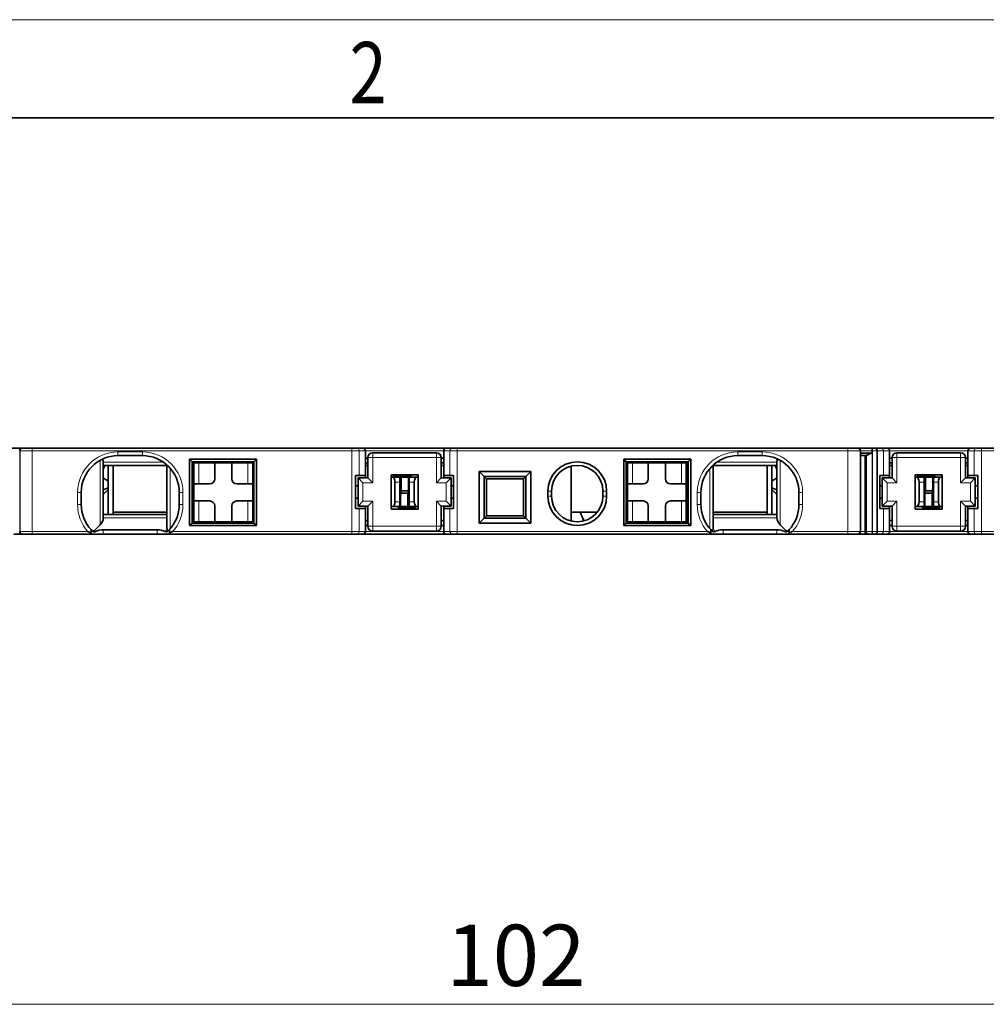
# Model space of a CAD drawing. Units: millimetres. Extents: x 6 to 292, y 5 to 204.
# Drawn here: x 59 to 98, y 164 to 204 of the extents above; entities that cross this region are included whole.
import ezdxf
from ezdxf.enums import TextEntityAlignment as Align

# ---------------------------------------------------------------- set-up
doc = ezdxf.new("R2010")
doc.units = ezdxf.units.MM
for name, color, linetype in [('TEXT', 7, 'Continuous'), ('可见', 7, 'Continuous'), ('图框', 7, 'Continuous'), ('相切', 7, 'Continuous'), ('细实线', 7, 'Continuous'), ('轮廓线', 7, 'Continuous')]:
    doc.layers.add(name, color=color, linetype=linetype)
doc.layers.add('尺寸层', color=5, linetype='Continuous', lineweight=13)
doc.styles.add('SEACAD_romans_shx', font='romans.shx', dxfattribs={"width": 0.8})

# ---------------------------------------------------------------- blocks, each defined once
blk = doc.blocks.new('SE2')
at = {"layer": '可见', "color": 7, "linetype": 'Continuous', "lineweight": 35}
for p, q in [((58.17, 186.513), (58.749, 186.513)), ((58.75, 186.513), (58.767, 186.513)), ((58.767, 186.513), (59.164, 186.513)), ((59.164, 186.513), (72.213, 186.513)), ((68.285, 186.523), (68.25, 186.523)), ((68.25, 186.523), (68.25, 186.513)), ((68.25, 186.523), (68.25, 186.523)), ((68.25, 186.523), (68.25, 186.513)), ((69.369, 186.523), (68.285, 186.523)), ((68.285, 186.523), (68.285, 186.513)), ((69.369, 186.523), (69.369, 186.513)), ((69.966, 186.523), (69.92, 186.523)), ((69.92, 186.523), (69.92, 186.523)), ((69.92, 186.523), (69.92, 186.513)), ((69.92, 186.523), (69.92, 186.513)), ((70.086, 186.523), (69.966, 186.523)), ((69.966, 186.523), (69.966, 186.513)), ((70.269, 186.523), (70.086, 186.523)), ((70.086, 186.523), (70.086, 186.513)), ((70.499, 186.523), (70.269, 186.523)), ((71.065, 186.523), (70.499, 186.523)), ((70.499, 186.523), (70.499, 186.513)), ((71.065, 186.523), (71.065, 186.513)), ((71.907, 186.523), (71.907, 186.513)), ((71.907, 186.523), (72.461, 186.523)), ((72.213, 186.513), (72.41, 186.513)), ((72.41, 186.513), (72.662, 186.513)), ((72.461, 186.523), (72.461, 186.513)), ((72.662, 186.513), (76.062, 186.513)), ((72.762, 185.408), (72.762, 186.413)), ((73.801, 186.523), (73.063, 186.523)), ((73.063, 186.523), (73.063, 186.513)), ((73.063, 186.523), (73.063, 186.523)), ((73.063, 186.523), (73.063, 186.513)), ((74, 186.523), (73.801, 186.523)), ((73.801, 186.523), (73.801, 186.513)), ((74, 186.523), (74, 186.513)), ((74.714, 186.523), (74.641, 186.523)), ((74.641, 186.523), (74.641, 186.513)), ((74.769, 186.523), (74.714, 186.523)), ((74.714, 186.523), (74.714, 186.513)), ((74.714, 186.523), (74.714, 186.523)), ((74.714, 186.523), (74.714, 186.513)), ((74.714, 186.523), (74.714, 186.513)), ((74.927, 186.523), (74.769, 186.523)), ((74.769, 186.523), (74.769, 186.513)), ((75.153, 186.523), (74.927, 186.523)), ((74.927, 186.523), (74.927, 186.513)), ((75.451, 186.523), (75.153, 186.523)), ((75.153, 186.523), (75.153, 186.513)), ((75.604, 186.523), (75.451, 186.523)), ((75.451, 186.523), (75.451, 186.513)), ((75.604, 186.523), (75.604, 186.513)), ((75.623, 186.523), (75.604, 186.523)), ((75.623, 186.523), (75.623, 186.513)), ((75.962, 186.413), (75.962, 185.408)), ((76.062, 186.513), (76.314, 186.513)), ((76.286, 186.523), (76.286, 186.513)), ((76.286, 186.523), (76.84, 186.523)), ((76.314, 186.513), (76.511, 186.513)), ((76.511, 186.513), (92.46, 186.513)), ((76.84, 186.523), (76.84, 186.513)), ((77.512, 186.523), (77.441, 186.523)), ((77.441, 186.523), (77.441, 186.513)), ((78.258, 186.523), (77.512, 186.523)), ((77.512, 186.523), (77.512, 186.513)), ((77.512, 186.523), (77.512, 186.523)), ((77.512, 186.523), (77.512, 186.513)), ((78.403, 186.523), (78.258, 186.523)), ((78.258, 186.523), (78.258, 186.513)), ((78.436, 186.523), (78.403, 186.523)), ((78.403, 186.523), (78.403, 186.513)), ((78.436, 186.523), (78.436, 186.513)), ((79.083, 186.523), (78.867, 186.523)), ((78.867, 186.523), (78.867, 186.513)), ((79.083, 186.523), (79.083, 186.513)), ((79.613, 186.523), (79.495, 186.523)), ((79.495, 186.523), (79.495, 186.513)), ((79.777, 186.523), (79.613, 186.523)), ((79.613, 186.523), (79.613, 186.513)), ((80.048, 186.523), (79.777, 186.523)), ((79.777, 186.523), (79.777, 186.513)), ((80.048, 186.523), (80.048, 186.513)), ((80.526, 186.523), (80.481, 186.523)), ((80.481, 186.523), (80.481, 186.513)), ((80.6, 186.523), (80.526, 186.523)), ((80.526, 186.523), (80.526, 186.513)), ((80.792, 186.523), (80.6, 186.523)), ((80.6, 186.523), (80.6, 186.513)), ((81.09, 186.523), (80.792, 186.523)), ((81.365, 186.523), (81.09, 186.523)), ((81.09, 186.523), (81.09, 186.513)), ((81.553, 186.523), (81.365, 186.523)), ((81.365, 186.523), (81.365, 186.513)), ((81.618, 186.523), (81.553, 186.523)), ((81.553, 186.523), (81.553, 186.513)), ((81.675, 186.523), (81.618, 186.523)), ((81.618, 186.523), (81.618, 186.523)), ((81.618, 186.523), (81.618, 186.513)), ((81.618, 186.513), (81.618, 186.523)), ((81.675, 186.523), (81.675, 186.513)), ((82.08, 186.523), (82.022, 186.523)), ((82.022, 186.523), (82.022, 186.513)), ((82.258, 186.523), (82.08, 186.523)), ((82.478, 186.523), (82.258, 186.523)), ((82.258, 186.523), (82.258, 186.513)), ((82.745, 186.523), (82.478, 186.523)), ((82.478, 186.523), (82.478, 186.513)), ((83.262, 186.523), (82.745, 186.523)), ((82.745, 186.523), (82.745, 186.513)), ((83.262, 186.523), (83.262, 186.523)), ((83.262, 186.523), (83.262, 186.513)), ((83.262, 186.523), (83.262, 186.513)), ((92.46, 186.513), (92.857, 186.513)), ((92.857, 186.513), (92.874, 186.513)), ((92.875, 186.513), (93.451, 186.513)), ((92.975, 183.113), (92.975, 186.413)), ((93.451, 186.513), (93.462, 186.513)), ((93.454, 186.413), (93.454, 186.313)), ((93.562, 186.513), (93.462, 186.513)), ((93.562, 186.513), (93.81, 186.513)), ((93.662, 186.413), (93.662, 183.113)), ((93.81, 186.513), (94.062, 186.513)), ((94.062, 186.513), (97.462, 186.513)), ((94.162, 185.408), (94.162, 186.413)), ((97.362, 186.413), (97.362, 185.408)), ((97.462, 186.513), (97.714, 186.513)), ((97.714, 186.513), (97.911, 186.513)), ((97.911, 186.513), (110.96, 186.513)), ((63.662, 186.213), (62.662, 186.213)), ((65.582, 186.063), (68.312, 186.063)), ((65.685, 185.963), (65.582, 186.063)), ((65.582, 183.363), (65.582, 186.063)), ((68.212, 185.963), (68.312, 186.063)), ((68.312, 186.063), (68.312, 183.363)), ((72.762, 186.113), (72.862, 186.113)), ((72.862, 186.133), (72.862, 185.308)), ((75.662, 186.333), (73.062, 186.333)), ((75.862, 185.308), (75.862, 186.133)), ((75.862, 186.113), (75.962, 186.113)), ((83.312, 183.363), (83.312, 186.063)), ((83.312, 186.063), (86.042, 186.063)), ((83.312, 186.063), (83.412, 185.963)), ((86.042, 186.063), (85.938, 185.963)), ((86.042, 186.063), (86.042, 183.363)), ((88.962, 186.213), (87.962, 186.213)), ((92.975, 186.313), (93.454, 186.313)), ((93.237, 186.213), (92.975, 186.213)), ((93.164, 186.213), (93.164, 183.113)), ((94.162, 186.113), (94.262, 186.113)), ((94.262, 186.133), (94.262, 185.308)), ((97.062, 186.333), (94.462, 186.333)), ((97.262, 185.308), (97.262, 186.133)), ((97.262, 186.113), (97.362, 186.113)), ((62.062, 185.947), (62.062, 183.679)), ((64.662, 185.813), (62.062, 185.813)), ((62.262, 185.813), (62.262, 185.165)), ((62.462, 183.813), (62.462, 185.813)), ((64.662, 183.263), (64.662, 185.831)), ((68.212, 185.963), (65.685, 185.963)), ((65.685, 185.963), (65.685, 183.463)), ((65.712, 185.963), (65.712, 183.463)), ((65.712, 185.913), (65.762, 185.913)), ((65.762, 185.063), (65.762, 185.913)), ((65.962, 185.913), (65.762, 185.913)), ((66.612, 185.913), (65.962, 185.913)), ((66.612, 185.913), (67.312, 185.913)), ((66.612, 185.913), (66.612, 185.263)), ((67.962, 185.913), (67.312, 185.913)), ((67.312, 185.913), (67.312, 185.263)), ((67.812, 185.913), (67.812, 185.963)), ((68.162, 185.913), (67.962, 185.913)), ((68.162, 185.913), (68.162, 185.063)), ((68.212, 183.463), (68.212, 185.963)), ((72.862, 185.913), (72.762, 185.913)), ((72.862, 185.813), (72.762, 185.813)), ((75.962, 185.913), (75.862, 185.913)), ((75.962, 185.813), (75.862, 185.813)), ((81.162, 185.783), (81.162, 183.543)), ((81.166, 185.784), (81.166, 183.913)), ((83.412, 185.963), (83.412, 183.463)), ((85.938, 185.963), (83.412, 185.963)), ((83.662, 185.913), (83.462, 185.913)), ((83.462, 185.063), (83.462, 185.913)), ((83.662, 185.913), (84.312, 185.913)), ((83.812, 185.963), (83.812, 185.913)), ((85.012, 185.913), (84.312, 185.913)), ((84.312, 185.263), (84.312, 185.913)), ((85.012, 185.913), (85.662, 185.913)), ((85.012, 185.263), (85.012, 185.913)), ((85.862, 185.913), (85.662, 185.913)), ((85.912, 185.913), (85.862, 185.913)), ((85.862, 185.913), (85.862, 185.063)), ((85.912, 183.463), (85.912, 185.963)), ((85.938, 183.463), (85.938, 185.963)), ((86.962, 185.831), (86.962, 183.263)), ((89.562, 185.813), (86.962, 185.813)), ((89.162, 183.813), (89.162, 185.813)), ((89.362, 185.165), (89.362, 185.813)), ((89.562, 185.947), (89.562, 183.679)), ((94.262, 185.913), (94.162, 185.913)), ((94.262, 185.813), (94.162, 185.813)), ((97.362, 185.913), (97.262, 185.913)), ((97.362, 185.813), (97.262, 185.813)), ((62.062, 185.313), (62.262, 185.165)), ((72.362, 185.408), (72.362, 184.058)), ((72.508, 185.408), (72.362, 185.408)), ((72.462, 185.308), (72.462, 184.158)), ((72.462, 185.308), (72.662, 185.108)), ((72.862, 185.308), (72.462, 185.308)), ((72.508, 185.408), (72.762, 185.408)), ((72.762, 185.408), (72.762, 185.308)), ((72.862, 185.308), (73.062, 185.108)), ((74.912, 185.433), (73.812, 185.433)), ((73.812, 184.033), (73.812, 185.433)), ((73.812, 185.333), (73.841, 185.333)), ((74.174, 185.333), (73.841, 185.333)), ((73.913, 185.383), (73.912, 185.333)), ((74.612, 185.383), (73.912, 185.383)), ((73.912, 185.383), (73.912, 185.333)), ((73.932, 185.333), (73.932, 185.383)), ((74.174, 185.333), (74.217, 185.333)), ((74.217, 185.333), (74.236, 185.333)), ((74.236, 185.333), (74.525, 185.333)), ((74.332, 185.383), (74.332, 185.333)), ((74.392, 185.333), (74.392, 185.383)), ((74.549, 185.333), (74.525, 185.333)), ((74.883, 185.333), (74.549, 185.333)), ((74.612, 185.333), (74.612, 185.383)), ((74.883, 185.333), (74.912, 185.333)), ((74.912, 185.433), (74.912, 184.033)), ((75.862, 185.308), (75.662, 185.108)), ((76.262, 185.308), (75.862, 185.308)), ((75.962, 185.408), (76.216, 185.408)), ((75.962, 185.308), (75.962, 185.408)), ((76.262, 185.308), (76.062, 185.108)), ((76.362, 185.408), (76.216, 185.408)), ((76.262, 184.158), (76.262, 185.308)), ((76.362, 184.058), (76.362, 185.408)), ((77.412, 183.463), (77.412, 185.563)), ((77.412, 185.563), (79.512, 185.563)), ((77.412, 185.563), (77.612, 185.363)), ((77.612, 185.363), (79.312, 185.363)), ((77.612, 183.663), (77.612, 185.363)), ((77.612, 185.363), (77.712, 185.263)), ((77.712, 185.263), (79.212, 185.263)), ((77.712, 183.763), (77.712, 185.263)), ((79.212, 185.263), (79.312, 185.363)), ((79.212, 185.263), (79.212, 183.763)), ((79.512, 185.563), (79.312, 185.363)), ((79.312, 185.363), (79.312, 183.663)), ((79.512, 185.563), (79.512, 183.463)), ((89.562, 185.313), (89.362, 185.165)), ((93.762, 185.408), (93.762, 184.058)), ((93.908, 185.408), (93.762, 185.408)), ((93.862, 185.308), (93.862, 184.158)), ((93.862, 185.308), (94.062, 185.108)), ((94.262, 185.308), (93.862, 185.308)), ((93.908, 185.408), (94.162, 185.408)), ((94.162, 185.408), (94.162, 185.308)), ((94.262, 185.308), (94.462, 185.108)), ((96.312, 185.433), (95.212, 185.433)), ((95.212, 184.033), (95.212, 185.433)), ((95.212, 185.333), (95.241, 185.333)), ((95.574, 185.333), (95.241, 185.333)), ((96.012, 185.383), (95.312, 185.383)), ((95.312, 185.383), (95.312, 185.333)), ((95.313, 185.383), (95.312, 185.333)), ((95.332, 185.333), (95.332, 185.383)), ((95.574, 185.333), (95.617, 185.333)), ((95.617, 185.333), (95.636, 185.333)), ((95.636, 185.333), (95.925, 185.333)), ((95.732, 185.383), (95.732, 185.333)), ((95.792, 185.333), (95.792, 185.383)), ((95.949, 185.333), (95.925, 185.333)), ((96.283, 185.333), (95.949, 185.333)), ((96.012, 185.333), (96.012, 185.383)), ((96.283, 185.333), (96.312, 185.333)), ((96.312, 185.433), (96.312, 184.033)), ((97.262, 185.308), (97.062, 185.108)), ((97.662, 185.308), (97.262, 185.308)), ((97.362, 185.408), (97.616, 185.408)), ((97.362, 185.308), (97.362, 185.408)), ((97.662, 185.308), (97.462, 185.108)), ((97.762, 185.408), (97.616, 185.408)), ((97.662, 184.158), (97.662, 185.308)), ((97.762, 184.058), (97.762, 185.408)), ((62.062, 184.813), (62.262, 184.896)), ((62.062, 184.633), (62.262, 184.836)), ((62.262, 185.165), (62.262, 184.896)), ((62.262, 184.896), (62.262, 184.836)), ((62.262, 184.836), (62.262, 183.813)), ((65.762, 184.363), (65.762, 185.063)), ((65.762, 185.063), (65.962, 185.063)), ((66.412, 185.063), (65.962, 185.063)), ((67.962, 185.063), (67.512, 185.063)), ((67.962, 185.063), (68.162, 185.063)), ((68.162, 184.363), (68.162, 185.063)), ((72.462, 184.983), (72.362, 184.983)), ((73.971, 185.133), (73.971, 184.333)), ((74.171, 185.133), (74.171, 184.333)), ((74.522, 185.133), (74.522, 184.883)), ((74.553, 184.333), (74.553, 185.133)), ((74.753, 184.333), (74.753, 185.133)), ((76.262, 184.983), (76.362, 184.983)), ((83.462, 185.063), (83.462, 184.363)), ((83.462, 185.063), (83.662, 185.063)), ((83.662, 185.063), (84.112, 185.063)), ((85.212, 185.063), (85.662, 185.063)), ((85.662, 185.063), (85.862, 185.063)), ((85.862, 185.063), (85.862, 184.363)), ((89.362, 184.896), (89.362, 185.165)), ((89.362, 184.896), (89.562, 184.813)), ((89.362, 184.836), (89.362, 184.896)), ((89.362, 184.836), (89.562, 184.633)), ((89.362, 183.813), (89.362, 184.836)), ((93.862, 184.983), (93.762, 184.983)), ((95.371, 185.133), (95.371, 184.333)), ((95.571, 185.133), (95.571, 184.333)), ((95.922, 185.133), (95.922, 184.883)), ((95.953, 184.333), (95.953, 185.133)), ((96.153, 184.333), (96.153, 185.133)), ((97.662, 184.983), (97.762, 184.983)), ((61.162, 184.713), (61.162, 184.213)), ((65.162, 184.213), (65.162, 184.713)), ((72.462, 184.483), (72.362, 184.483)), ((74.202, 184.333), (74.202, 184.583)), ((74.203, 184.683), (74.487, 184.683)), ((74.206, 184.783), (74.217, 184.783)), ((74.236, 184.783), (74.217, 184.783)), ((74.521, 184.783), (74.236, 184.783)), ((74.487, 184.683), (74.506, 184.683)), ((74.518, 184.683), (74.506, 184.683)), ((76.362, 184.483), (76.262, 184.483)), ((80.212, 184.763), (80.212, 184.563)), ((80.362, 184.763), (80.362, 184.563)), ((82.462, 184.563), (82.462, 184.763)), ((82.612, 184.563), (82.612, 184.763)), ((86.462, 184.713), (86.462, 184.213)), ((90.462, 184.213), (90.462, 184.713)), ((93.862, 184.483), (93.762, 184.483)), ((95.602, 184.333), (95.602, 184.583)), ((95.603, 184.683), (95.887, 184.683)), ((95.606, 184.783), (95.617, 184.783)), ((95.636, 184.783), (95.617, 184.783)), ((95.921, 184.783), (95.636, 184.783)), ((95.887, 184.683), (95.906, 184.683)), ((95.918, 184.683), (95.906, 184.683)), ((97.762, 184.483), (97.662, 184.483)), ((65.762, 183.513), (65.762, 184.363)), ((65.962, 184.363), (65.762, 184.363)), ((66.412, 184.363), (65.962, 184.363)), ((66.612, 184.163), (66.612, 183.513)), ((67.312, 184.163), (67.312, 183.513)), ((67.962, 184.363), (67.512, 184.363)), ((68.162, 184.363), (67.962, 184.363)), ((68.162, 184.363), (68.162, 183.513)), ((72.362, 184.058), (72.508, 184.058)), ((72.462, 184.158), (72.662, 184.358)), ((72.462, 184.158), (72.862, 184.158)), ((72.762, 184.058), (72.508, 184.058)), ((72.762, 184.158), (72.762, 184.058)), ((72.762, 183.113), (72.762, 184.058)), ((72.862, 184.158), (73.062, 184.358)), ((72.862, 184.158), (72.862, 183.333)), ((73.841, 184.133), (73.812, 184.133)), ((73.812, 184.033), (74.912, 184.033)), ((73.841, 184.133), (74.174, 184.133)), ((74.112, 184.133), (74.112, 184.083)), ((74.112, 184.083), (74.812, 184.083)), ((74.174, 184.133), (74.198, 184.133)), ((74.487, 184.133), (74.198, 184.133)), ((74.332, 184.133), (74.332, 184.083)), ((74.392, 184.083), (74.392, 184.133)), ((74.506, 184.133), (74.487, 184.133)), ((74.549, 184.133), (74.506, 184.133)), ((74.549, 184.133), (74.883, 184.133)), ((74.792, 184.133), (74.792, 184.083)), ((74.811, 184.083), (74.812, 184.133)), ((74.812, 184.083), (74.812, 184.133)), ((74.912, 184.133), (74.883, 184.133)), ((75.862, 184.158), (75.662, 184.358)), ((75.862, 183.333), (75.862, 184.158)), ((75.862, 184.158), (76.262, 184.158)), ((75.962, 184.058), (75.962, 184.158)), ((76.216, 184.058), (75.962, 184.058)), ((75.962, 184.058), (75.962, 183.113)), ((76.262, 184.158), (76.062, 184.358)), ((76.216, 184.058), (76.362, 184.058)), ((83.462, 183.513), (83.462, 184.363)), ((83.662, 184.363), (83.462, 184.363)), ((83.662, 184.363), (84.112, 184.363)), ((84.312, 183.513), (84.312, 184.163)), ((85.012, 183.513), (85.012, 184.163)), ((85.212, 184.363), (85.662, 184.363)), ((85.862, 184.363), (85.662, 184.363)), ((85.862, 184.363), (85.862, 183.513)), ((93.762, 184.058), (93.908, 184.058)), ((93.862, 184.158), (94.062, 184.358)), ((93.862, 184.158), (94.262, 184.158)), ((94.162, 184.058), (93.908, 184.058)), ((94.162, 184.158), (94.162, 184.058)), ((94.162, 183.113), (94.162, 184.058)), ((94.262, 184.158), (94.462, 184.358)), ((94.262, 184.158), (94.262, 183.333)), ((95.241, 184.133), (95.212, 184.133)), ((95.212, 184.033), (96.312, 184.033)), ((95.241, 184.133), (95.574, 184.133)), ((95.512, 184.133), (95.512, 184.083)), ((95.512, 184.083), (96.212, 184.083)), ((95.574, 184.133), (95.598, 184.133)), ((95.887, 184.133), (95.598, 184.133)), ((95.732, 184.133), (95.732, 184.083)), ((95.792, 184.083), (95.792, 184.133)), ((95.906, 184.133), (95.887, 184.133)), ((95.949, 184.133), (95.906, 184.133)), ((95.949, 184.133), (96.283, 184.133)), ((96.192, 184.133), (96.192, 184.083)), ((96.211, 184.083), (96.212, 184.133)), ((96.212, 184.083), (96.212, 184.133)), ((96.312, 184.133), (96.283, 184.133)), ((97.262, 184.158), (97.062, 184.358)), ((97.262, 183.333), (97.262, 184.158)), ((97.262, 184.158), (97.662, 184.158)), ((97.362, 184.058), (97.362, 184.158)), ((97.616, 184.058), (97.362, 184.058)), ((97.362, 184.058), (97.362, 183.113)), ((97.662, 184.158), (97.462, 184.358)), ((97.616, 184.058), (97.762, 184.058)), ((62.062, 183.813), (64.662, 183.813)), ((64.662, 183.913), (62.462, 183.913)), ((77.612, 183.663), (77.412, 183.463)), ((77.612, 183.663), (77.712, 183.763)), ((79.312, 183.663), (77.612, 183.663)), ((79.212, 183.763), (77.712, 183.763)), ((79.212, 183.763), (79.312, 183.663)), ((79.312, 183.663), (79.512, 183.463)), ((81.166, 183.913), (82.237, 183.913)), ((81.532, 183.913), (81.678, 183.547)), ((86.962, 183.913), (89.162, 183.913)), ((89.562, 183.813), (86.962, 183.813)), ((61.562, 183.193), (61.562, 183.065)), ((61.701, 183.164), (61.928, 183.39)), ((64.762, 183.065), (64.762, 183.193)), ((65.582, 183.363), (65.685, 183.463)), ((68.312, 183.363), (65.582, 183.363)), ((65.685, 183.463), (68.212, 183.463)), ((65.712, 183.513), (65.762, 183.513)), ((65.762, 183.513), (65.962, 183.513)), ((66.612, 183.513), (65.962, 183.513)), ((66.612, 183.513), (67.312, 183.513)), ((67.962, 183.513), (67.312, 183.513)), ((67.812, 183.463), (67.812, 183.513)), ((67.962, 183.513), (68.162, 183.513)), ((68.312, 183.363), (68.212, 183.463)), ((72.762, 183.563), (72.862, 183.563)), ((72.862, 183.363), (72.762, 183.363)), ((75.862, 183.563), (75.962, 183.563)), ((75.962, 183.363), (75.862, 183.363)), ((77.412, 183.463), (79.512, 183.463)), ((83.412, 183.463), (83.312, 183.363)), ((86.042, 183.363), (83.312, 183.363)), ((83.412, 183.463), (85.938, 183.463)), ((83.462, 183.513), (83.662, 183.513)), ((83.662, 183.513), (84.312, 183.513)), ((83.812, 183.513), (83.812, 183.463)), ((85.012, 183.513), (84.312, 183.513)), ((85.012, 183.513), (85.662, 183.513)), ((85.662, 183.513), (85.862, 183.513)), ((85.912, 183.513), (85.862, 183.513)), ((85.938, 183.463), (86.042, 183.363)), ((86.862, 183.193), (86.862, 183.065)), ((89.696, 183.39), (89.922, 183.164)), ((90.062, 183.065), (90.062, 183.193)), ((94.162, 183.563), (94.262, 183.563)), ((94.262, 183.363), (94.162, 183.363)), ((97.262, 183.563), (97.362, 183.563)), ((97.362, 183.363), (97.262, 183.363)), ((58.749, 183.013), (58.407, 183.013)), ((58.767, 183.013), (58.75, 183.013)), ((59.164, 183.013), (58.767, 183.013)), ((61.562, 183.013), (59.164, 183.013)), ((61.562, 183.065), (61.562, 183.013)), ((61.562, 183.013), (62.062, 183.013)), ((62.062, 183.186), (64.262, 183.186)), ((62.062, 183.013), (64.262, 183.013)), ((64.262, 183.013), (64.762, 183.013)), ((64.762, 183.013), (64.762, 183.065)), ((72.213, 183.013), (64.762, 183.013)), ((72.41, 183.013), (72.213, 183.013)), ((72.662, 183.013), (72.41, 183.013)), ((76.062, 183.013), (72.662, 183.013)), ((73.062, 183.133), (75.662, 183.133)), ((76.314, 183.013), (76.062, 183.013)), ((76.511, 183.013), (76.314, 183.013)), ((86.862, 183.013), (76.511, 183.013)), ((86.862, 183.065), (86.862, 183.013)), ((86.862, 183.013), (87.362, 183.013)), ((87.362, 183.186), (89.562, 183.186)), ((89.562, 183.013), (87.362, 183.013)), ((89.562, 183.013), (90.062, 183.013)), ((90.062, 183.013), (90.062, 183.065)), ((92.46, 183.013), (90.062, 183.013)), ((92.857, 183.013), (92.46, 183.013)), ((92.874, 183.013), (92.857, 183.013)), ((93.217, 183.013), (92.875, 183.013)), ((93.297, 183.013), (93.217, 183.013)), ((93.454, 183.013), (93.297, 183.013)), ((93.462, 183.013), (93.454, 183.013)), ((93.462, 183.013), (93.562, 183.013)), ((93.81, 183.013), (93.562, 183.013)), ((94.062, 183.013), (93.81, 183.013)), ((97.462, 183.013), (94.062, 183.013)), ((94.462, 183.133), (97.062, 183.133)), ((97.714, 183.013), (97.462, 183.013)), ((97.911, 183.013), (97.714, 183.013)), ((105.362, 183.013), (97.911, 183.013))]:
    blk.add_line(p, q, dxfattribs=at)
for centre, radius, start, end in [((58.749, 186.413), 0.1, 90, 180), ((72.662, 186.413), 0.1, 0, 90), ((76.062, 186.413), 0.1, 90, 180), ((92.875, 186.413), 0.1, 0, 90), ((92.735, 186.438), 0.719, 358.0109, 5.9867), ((93.562, 186.413), 0.1, 0, 90), ((94.062, 186.413), 0.1, 0, 90), ((97.462, 186.413), 0.1, 90, 180), ((62.662, 184.713), 1.5, 90, 180), ((63.662, 184.713), 1.5, 0, 90), ((73.062, 186.133), 0.2, 90, 180), ((75.662, 186.133), 0.2, 0, 90), ((87.962, 184.713), 1.5, 90, 180), ((88.962, 184.713), 1.5, 0, 90), ((94.462, 186.133), 0.2, 90, 180), ((97.062, 186.133), 0.2, 0, 90), ((81.412, 184.763), 1.2, 0, 180), ((81.412, 184.763), 1.05, 0, 180), ((66.412, 185.263), 0.2, 270, 0), ((67.512, 185.263), 0.2, 180, 270), ((84.112, 185.263), 0.2, 270, 0), ((85.212, 185.263), 0.2, 180, 270), ((81.412, 184.563), 1.2, 180, 0), ((81.412, 184.563), 1.05, 180, 0), ((62.662, 184.213), 1.5, 180, 222.8334), ((63.662, 184.213), 1.5, 317.1666, 360), ((66.412, 184.163), 0.2, 0, 90), ((67.512, 184.163), 0.2, 90, 180), ((84.112, 184.163), 0.2, 0, 90), ((85.212, 184.163), 0.2, 90, 180), ((87.962, 184.213), 1.5, 180, 222.8334), ((88.962, 184.213), 1.5, 317.1666, 360), ((62.661, 184.212), 1.498, 222.8325, 226.4083), ((63.663, 184.212), 1.498, 313.5917, 317.1675), ((73.062, 183.333), 0.2, 180, 270), ((75.662, 183.333), 0.2, 270, 0), ((87.961, 184.212), 1.498, 222.8325, 226.4083), ((88.963, 184.212), 1.498, 313.5917, 317.1675), ((94.462, 183.333), 0.2, 180, 270), ((97.062, 183.333), 0.2, 270, 0), ((58.749, 183.113), 0.1, 180, 270), ((62.649, 186.184), 3.303, 248.3854, 250.7884), ((63.638, 186.284), 3.41, 289.2493, 291.5769), ((72.662, 183.113), 0.1, 270, 0), ((76.062, 183.113), 0.1, 180, 270), ((87.986, 186.284), 3.41, 248.4231, 250.7507), ((88.977, 186.179), 3.298, 289.2096, 291.6167), ((92.875, 183.113), 0.1, 270, 0), ((93.562, 183.113), 0.1, 270, 0), ((94.062, 183.113), 0.1, 270, 0), ((97.462, 183.113), 0.1, 180, 270)]:
    blk.add_arc(centre, radius, start, end, dxfattribs=at)
for centre, major_axis, ratio, start_param, end_param in [((61.062, 185.947), (-1, 0), 0.57735, 3.141593, 3.367659), ((90.562, 185.947), (1, 0), 0.57735, 2.915526, 3.141593), ((93.454, 186.013), (0.216, 0.216), 0.965688, 0.802852, 1.60983), ((62.195, 185.613), (0, -0.2), 0.666667, 3.141593, 4.712389), ((89.429, 185.613), (0, 0.2), 0.666667, 4.712389, 6.283185), ((73.841, 185.133), (0, 0.2), 0.648088, 4.712389, 6.283185), ((74.174, 185.133), (0, 0.2), 0.018465, 0, 1.570796), ((74.525, 185.133), (0, 0.2), 0.018465, 0, 1.570796), ((74.549, 185.133), (0, -0.2), 0.018465, 1.570796, 3.141593), ((74.883, 185.133), (0, -0.2), 0.648088, 3.141593, 4.712389), ((95.241, 185.133), (0, 0.2), 0.648088, 4.712389, 6.283185), ((95.574, 185.133), (0, 0.2), 0.018465, 0, 1.570796), ((95.925, 185.133), (0, 0.2), 0.018465, 0, 1.570796), ((95.949, 185.133), (0, -0.2), 0.018465, 1.570796, 3.141593), ((96.283, 185.133), (0, -0.2), 0.648088, 3.141593, 4.712389), ((74.518, 184.883), (0, 0.2), 0.018465, 3.141593, 4.712389), ((95.918, 184.883), (0, 0.2), 0.018465, 3.141593, 4.712389), ((74.206, 184.583), (0, -0.2), 0.018465, 3.141593, 4.712389), ((95.606, 184.583), (0, -0.2), 0.018465, 3.141593, 4.712389), ((73.841, 184.333), (0, 0.2), 0.648088, 3.141593, 4.712389), ((74.174, 184.333), (0, 0.2), 0.018465, 1.570796, 3.141593), ((74.198, 184.333), (0, -0.2), 0.018465, 0, 1.570796), ((74.549, 184.333), (0, -0.2), 0.018465, 0, 1.570796), ((74.883, 184.333), (0, -0.2), 0.648088, 4.712389, 6.283185), ((95.241, 184.333), (0, 0.2), 0.648088, 3.141593, 4.712389), ((95.574, 184.333), (0, 0.2), 0.018465, 1.570796, 3.141593), ((95.598, 184.333), (0, -0.2), 0.018465, 0, 1.570796), ((95.949, 184.333), (0, -0.2), 0.018465, 0, 1.570796), ((96.283, 184.333), (0, -0.2), 0.648088, 4.712389, 6.283185), ((61.062, 183.679), (-1, 0), 0.57735, 2.617994, 3.141593), ((90.562, 183.679), (1, 0), 0.57735, 3.141593, 3.665191), ((65.662, 183.263), (-1, 0), 0.57735, 0, 0.086207), ((85.962, 183.263), (-1, 0), 0.57735, 3.055386, 3.141593), ((62.062, 182.897), (-0.5, 0), 0.57735, 4.712389, 5.403413), ((64.262, 182.897), (-0.5, 0), 0.57735, 4.021365, 4.712389), ((87.362, 182.897), (-0.5, 0), 0.57735, 4.712389, 5.403413), ((89.562, 182.897), (0.5, 0), 0.57735, 0.879772, 1.570796)]:
    blk.add_ellipse(centre, major_axis=major_axis, ratio=ratio, start_param=start_param, end_param=end_param, dxfattribs=at)
for points, degree, knots in [([(64.666, 183.214), (64.671, 183.192), (64.678, 183.16), (64.702, 183.14), (64.717, 183.149), (64.724, 183.153)], 3, [0, 0, 0, 0, 0.499826, 0.774164, 1, 1, 1, 1]), ([(86.9, 183.153), (86.907, 183.149), (86.922, 183.14), (86.946, 183.16), (86.953, 183.192), (86.958, 183.214)], 3, [0, 0, 0, 0, 0.225885, 0.500073, 1, 1, 1, 1]), ([(61.601, 183.153), (61.61, 183.144), (61.621, 183.138), (61.631, 183.136), (61.645, 183.134), (61.659, 183.136), (61.672, 183.142), (61.682, 183.147), (61.692, 183.154), (61.701, 183.164)], 3, [0, 0, 0, 0, 0.300923, 0.300923, 0.300923, 0.697948, 0.697948, 0.697948, 1, 1, 1, 1]), ([(61.743, 183.12), (61.732, 183.116), (61.71, 183.107), (61.678, 183.106), (61.65, 183.11), (61.635, 183.121), (61.628, 183.127)], 3, [0, 0, 0, 0, 0.240991, 0.498587, 0.759071, 1, 1, 1, 1]), ([(64.696, 183.127), (64.692, 183.123), (64.682, 183.115), (64.665, 183.109), (64.642, 183.106), (64.614, 183.107), (64.591, 183.116), (64.581, 183.12)], 3, [0, 0, 0, 0, 0.158021, 0.323536, 0.499455, 0.757635, 1, 1, 1, 1]), ([(87.043, 183.12), (87.032, 183.116), (87.01, 183.107), (86.978, 183.106), (86.95, 183.11), (86.935, 183.121), (86.928, 183.127)], 3, [0, 0, 0, 0, 0.240953, 0.498466, 0.759053, 1, 1, 1, 1]), ([(89.996, 183.127), (89.992, 183.123), (89.982, 183.115), (89.965, 183.109), (89.942, 183.106), (89.914, 183.107), (89.891, 183.116), (89.881, 183.12)], 3, [0, 0, 0, 0, 0.157812, 0.323134, 0.49887, 0.757407, 1, 1, 1, 1]), ([(89.922, 183.164), (89.946, 183.14), (89.972, 183.136), (90.001, 183.131), (90.023, 183.153)], 2, [0, 0, 0, 0.5, 0.5, 1, 1, 1])]:
    blk.add_open_spline(points, degree=degree, knots=knots, dxfattribs=at)
blk.add_rational_spline([(93.217, 183.013), (93.186, 183.013), (93.164, 183.054), (93.164, 183.113)], [1, 0.804737854124, 0.804737854124, 1], degree=3, dxfattribs=at)
at = {"layer": '相切', "color": 7, "linetype": 'Continuous', "lineweight": 13}
for p, q in [((58.649, 186.413), (58.651, 186.413)), ((58.651, 186.413), (58.651, 183.113)), ((58.668, 186.413), (58.651, 186.413)), ((58.668, 186.413), (58.668, 183.113)), ((59.164, 186.413), (58.668, 186.413)), ((59.164, 186.513), (59.164, 186.413)), ((59.164, 183.113), (59.164, 186.413)), ((72.213, 186.413), (59.164, 186.413)), ((70.269, 186.523), (70.269, 186.513)), ((72.213, 186.413), (72.213, 186.513)), ((72.213, 183.113), (72.213, 186.413)), ((72.508, 186.413), (72.213, 186.413)), ((72.508, 186.413), (72.508, 185.408)), ((72.762, 186.413), (72.508, 186.413)), ((75.962, 186.413), (72.762, 186.413)), ((76.216, 186.413), (75.962, 186.413)), ((76.216, 185.408), (76.216, 186.413)), ((76.511, 186.413), (76.216, 186.413)), ((76.511, 186.413), (76.511, 186.513)), ((76.511, 186.413), (76.511, 183.113)), ((92.46, 186.413), (76.511, 186.413)), ((80.792, 186.523), (80.792, 186.513)), ((82.08, 186.523), (82.08, 186.513)), ((92.46, 186.413), (92.46, 186.513)), ((92.46, 183.113), (92.46, 186.413)), ((92.956, 186.413), (92.46, 186.413)), ((92.956, 183.113), (92.956, 186.413)), ((92.973, 186.413), (92.956, 186.413)), ((92.973, 183.113), (92.973, 186.413)), ((92.973, 186.413), (92.975, 186.413)), ((93.454, 186.413), (92.975, 186.413)), ((93.462, 186.413), (93.454, 186.413)), ((93.462, 186.413), (93.462, 186.513)), ((93.462, 183.113), (93.462, 186.413)), ((93.462, 186.413), (93.662, 186.413)), ((93.908, 186.413), (93.662, 186.413)), ((94.162, 186.413), (93.908, 186.413)), ((93.908, 186.413), (93.908, 185.408)), ((97.362, 186.413), (94.162, 186.413)), ((97.616, 186.413), (97.362, 186.413)), ((97.616, 185.408), (97.616, 186.413)), ((97.911, 186.413), (97.616, 186.413)), ((97.911, 186.413), (97.911, 186.513)), ((97.911, 186.413), (97.911, 183.113)), ((110.96, 186.413), (97.911, 186.413)), ((61.928, 183.39), (61.928, 186.021)), ((62.662, 186.363), (62.662, 186.213)), ((62.662, 186.363), (63.662, 186.363)), ((63.662, 186.363), (63.662, 186.213)), ((72.862, 186.133), (73.062, 186.133)), ((73.062, 186.133), (73.062, 186.333)), ((73.062, 186.133), (75.662, 186.133)), ((73.062, 185.108), (73.062, 186.133)), ((75.662, 186.333), (75.662, 186.133)), ((75.662, 186.133), (75.662, 185.108)), ((75.662, 186.133), (75.862, 186.133)), ((87.962, 186.363), (88.962, 186.363)), ((87.962, 186.363), (87.962, 186.213)), ((88.962, 186.363), (88.962, 186.213)), ((89.696, 183.39), (89.696, 186.021)), ((93.218, 186.213), (93.218, 183.113)), ((93.454, 186.313), (93.454, 183.113)), ((94.262, 186.133), (94.462, 186.133)), ((94.462, 186.133), (94.462, 186.333)), ((94.462, 186.133), (97.062, 186.133)), ((94.462, 185.108), (94.462, 186.133)), ((97.062, 186.333), (97.062, 186.133)), ((97.062, 186.133), (97.062, 185.108)), ((97.062, 186.133), (97.262, 186.133)), ((62.062, 185.947), (64.515, 185.947)), ((64.796, 185.695), (64.796, 183.231)), ((65.962, 185.913), (65.962, 185.063)), ((67.312, 185.913), (67.312, 185.963)), ((67.962, 185.063), (67.962, 185.913)), ((83.662, 185.913), (83.662, 185.063)), ((84.312, 185.963), (84.312, 185.913)), ((85.662, 185.063), (85.662, 185.913)), ((86.828, 183.231), (86.828, 185.695)), ((89.562, 185.947), (87.109, 185.947)), ((74.217, 185.333), (74.217, 184.783)), ((74.236, 184.783), (74.236, 185.333)), ((95.617, 185.333), (95.617, 184.783)), ((95.636, 184.783), (95.636, 185.333)), ((72.662, 185.108), (73.062, 185.108)), ((72.662, 184.358), (72.662, 185.108)), ((73.971, 185.133), (74.171, 185.133)), ((74.553, 185.133), (74.753, 185.133)), ((75.662, 185.108), (76.062, 185.108)), ((76.062, 185.108), (76.062, 184.358)), ((94.062, 185.108), (94.462, 185.108)), ((94.062, 184.358), (94.062, 185.108)), ((95.371, 185.133), (95.571, 185.133)), ((95.953, 185.133), (96.153, 185.133)), ((97.062, 185.108), (97.462, 185.108)), ((97.462, 185.108), (97.462, 184.358)), ((61.012, 184.713), (61.162, 184.713)), ((61.012, 184.213), (61.012, 184.713)), ((65.312, 184.713), (65.162, 184.713)), ((65.312, 184.713), (65.312, 184.213)), ((74.487, 184.683), (74.487, 184.133)), ((74.506, 184.133), (74.506, 184.683)), ((80.362, 184.763), (80.212, 184.763)), ((80.362, 184.563), (80.212, 184.563)), ((82.612, 184.763), (82.462, 184.763)), ((82.612, 184.563), (82.462, 184.563)), ((86.312, 184.213), (86.312, 184.713)), ((86.312, 184.713), (86.462, 184.713)), ((90.612, 184.713), (90.462, 184.713)), ((90.612, 184.713), (90.612, 184.213)), ((95.887, 184.683), (95.887, 184.133)), ((95.906, 184.133), (95.906, 184.683)), ((61.012, 184.213), (61.162, 184.213)), ((65.312, 184.213), (65.162, 184.213)), ((65.962, 184.363), (65.962, 183.513)), ((67.962, 183.513), (67.962, 184.363)), ((72.508, 184.058), (72.508, 183.113)), ((73.062, 184.358), (72.662, 184.358)), ((73.062, 183.333), (73.062, 184.358)), ((74.171, 184.333), (73.971, 184.333)), ((74.753, 184.333), (74.553, 184.333)), ((75.662, 184.358), (75.662, 183.333)), ((76.062, 184.358), (75.662, 184.358)), ((76.216, 183.113), (76.216, 184.058)), ((83.662, 184.363), (83.662, 183.513)), ((85.662, 183.513), (85.662, 184.363)), ((86.312, 184.213), (86.462, 184.213)), ((90.612, 184.213), (90.462, 184.213)), ((93.908, 184.058), (93.908, 183.113)), ((94.462, 184.358), (94.062, 184.358)), ((94.462, 183.333), (94.462, 184.358)), ((95.571, 184.333), (95.371, 184.333)), ((96.153, 184.333), (95.953, 184.333)), ((97.062, 184.358), (97.062, 183.333)), ((97.462, 184.358), (97.062, 184.358)), ((97.616, 183.113), (97.616, 184.058)), ((64.662, 183.679), (62.062, 183.679)), ((86.962, 183.679), (89.562, 183.679)), ((67.063, 183.463), (67.063, 183.513)), ((67.688, 183.513), (67.688, 183.463)), ((73.062, 183.333), (72.862, 183.333)), ((75.662, 183.333), (73.062, 183.333)), ((73.062, 183.133), (73.062, 183.333)), ((75.662, 183.333), (75.662, 183.133)), ((75.862, 183.333), (75.662, 183.333)), ((83.936, 183.463), (83.936, 183.513)), ((84.561, 183.513), (84.561, 183.463)), ((94.462, 183.333), (94.262, 183.333)), ((97.062, 183.333), (94.462, 183.333)), ((94.462, 183.133), (94.462, 183.333)), ((97.062, 183.333), (97.062, 183.133)), ((97.262, 183.333), (97.062, 183.333)), ((58.649, 183.113), (58.651, 183.113)), ((58.651, 183.113), (58.668, 183.113)), ((58.668, 183.113), (59.164, 183.113)), ((59.164, 183.113), (61.432, 183.113)), ((59.164, 183.013), (59.164, 183.113)), ((62.062, 183.186), (62.062, 183.013)), ((64.262, 183.013), (64.262, 183.186)), ((64.892, 183.113), (72.213, 183.113)), ((72.213, 183.113), (72.508, 183.113)), ((72.213, 183.013), (72.213, 183.113)), ((72.508, 183.113), (72.762, 183.113)), ((72.762, 183.113), (75.962, 183.113)), ((75.962, 183.113), (76.216, 183.113)), ((76.216, 183.113), (76.511, 183.113)), ((76.511, 183.013), (76.511, 183.113)), ((76.511, 183.113), (86.732, 183.113)), ((87.362, 183.186), (87.362, 183.013)), ((89.562, 183.186), (89.562, 183.013)), ((90.192, 183.113), (92.46, 183.113)), ((92.46, 183.113), (92.956, 183.113)), ((92.46, 183.113), (92.46, 183.013)), ((92.956, 183.113), (92.973, 183.113)), ((92.973, 183.113), (92.975, 183.113)), ((92.975, 183.113), (93.164, 183.113)), ((93.164, 183.113), (93.218, 183.113)), ((93.218, 183.113), (93.454, 183.113)), ((93.454, 183.113), (93.462, 183.113)), ((93.454, 183.013), (93.454, 183.113)), ((93.462, 183.113), (93.662, 183.113)), ((93.462, 183.013), (93.462, 183.113)), ((93.662, 183.113), (93.908, 183.113)), ((93.908, 183.113), (94.162, 183.113)), ((94.162, 183.113), (97.362, 183.113)), ((97.362, 183.113), (97.616, 183.113)), ((97.616, 183.113), (97.911, 183.113)), ((97.911, 183.113), (105.232, 183.113)), ((97.911, 183.013), (97.911, 183.113))]:
    blk.add_line(p, q, dxfattribs=at)
for centre, radius, start, end in [((62.662, 184.713), 1.65, 90, 180), ((63.662, 184.713), 1.65, 0, 90), ((87.962, 184.713), 1.65, 90, 180), ((88.962, 184.713), 1.65, 0, 90), ((62.662, 184.213), 1.65, 180, 221.8103), ((63.662, 184.213), 1.65, 318.1897, 360), ((87.962, 184.213), 1.65, 180, 221.8103), ((88.962, 184.213), 1.65, 318.1897, 360), ((63.662, 184.04), 1.3, 314.9642, 320.5417), ((87.962, 184.04), 1.3, 219.4583, 225.0358), ((62.662, 184.04), 1.3, 222.3647, 225.0358), ((88.962, 184.04), 1.3, 314.9642, 317.6353)]:
    blk.add_arc(centre, radius, start, end, dxfattribs=at)
for centre, major_axis, ratio, start_param, end_param in [((58.75, 186.413), (0, 0.1), 0.992546, 0, 1.570796), ((58.767, 186.413), (0, 0.1), 0.992546, 0, 1.570796), ((72.41, 186.413), (0, -0.1), 0.982872, 1.570796, 3.141593), ((76.314, 186.413), (0, -0.1), 0.982872, 3.141593, 4.712389), ((92.857, 186.413), (0, -0.1), 0.992546, 1.570796, 3.141593), ((92.874, 186.413), (0, -0.1), 0.992546, 1.570796, 3.141593), ((93.81, 186.413), (0, -0.1), 0.982872, 1.570796, 3.141593), ((97.714, 186.413), (0, -0.1), 0.982872, 3.141593, 4.712389), ((58.75, 183.113), (0, 0.1), 0.992546, 1.570796, 3.141593), ((58.767, 183.113), (0, -0.1), 0.992546, 4.712388, 6.283185), ((72.41, 183.113), (0, -0.1), 0.982872, 0, 1.570796), ((76.314, 183.113), (0, -0.1), 0.982872, 4.712389, 6.283185), ((92.857, 183.113), (0, 0.1), 0.992546, 3.141593, 4.712389), ((92.874, 183.113), (0, -0.1), 0.992546, 0, 1.570796), ((93.297, 183.113), (0, -0.1), 0.788012, 4.712389, 6.283185), ((93.81, 183.113), (0, -0.1), 0.982872, 0, 1.570796), ((97.714, 183.113), (0, -0.1), 0.982872, 4.712389, 6.283185)]:
    blk.add_ellipse(centre, major_axis=major_axis, ratio=ratio, start_param=start_param, end_param=end_param, dxfattribs=at)
blk = doc.blocks.new('GDimGGroup')
at = {"layer": '尺寸层'}
blk.add_line((130.662, 163.826), (28.662, 163.826), dxfattribs=at)
at = {"layer": '尺寸层', "style": 'SEACAD_romans_shx'}
blk.add_text('102', height=2.5, dxfattribs=at).set_placement((76.066, 167.076), align=Align.TOP_LEFT)
blk = doc.blocks.new('A4-drawing_frame')
at = {"layer": '细实线', "color": 7, "linetype": 'Continuous', "lineweight": 13}
blk.add_line((-286.5, 199), (0, 199), dxfattribs=at)
at = {"layer": '轮廓线', "color": 7, "linetype": 'Continuous', "lineweight": 35}
blk.add_line((-282, 195), (-5, 195), dxfattribs=at)
at = {"layer": 'TEXT', "insert": (-219.127, 195.59), "char_height": 2.5, "width": 1.88357, "attachment_point": 8, "style": 'SEACAD_romans_shx'}
blk.add_mtext('{\\fromans|b0||i0||c0|p34;\\C7;\\H2.5;\\W0.8;2}', dxfattribs=at)

msp = doc.modelspace()

# ---------------------------------------------------------------- block references
at = {"layer": '图框', "color": 7}
msp.add_blockref('A4-drawing_frame', (292, 5), dxfattribs=at)
at = {"layer": '尺寸层'}
for name in ['SE2', 'GDimGGroup']:
    msp.add_blockref(name, (0, 0), dxfattribs=at)

doc.saveas('drawing.dxf')
